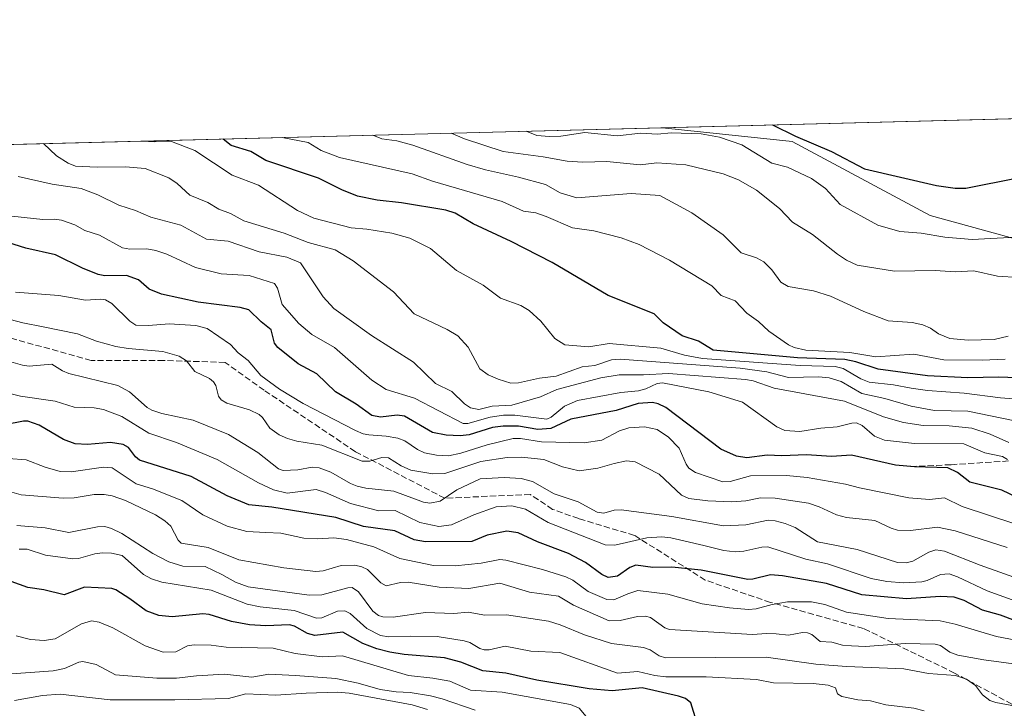
# Model space of a CAD drawing. Units: metres. Extents: x 675200 to 678661, y 4749173 to 4751565.
# Drawn here: x 676773 to 677037, y 4751375 to 4751560 of the extents above; entities that cross this region are included whole.
import ezdxf

# ---------------------------------------------------------------- set-up
doc = ezdxf.new("R2010")
doc.units = ezdxf.units.M
doc.header["$MEASUREMENT"] = 0
doc.linetypes.add('DGN Style 3', pattern=[2.307223458686699, 1.648016756204785, -0.6592067024819142])
for name, color, linetype, lineweight in [('Arbolado forestal CxS', 92, 'Continuous', 0), ('Comarca CxS', 21, 'Continuous', 0), ('Comunidad Autónoma CxS', 142, 'Continuous', 0), ('Curva de nivel maestra', 30, 'Continuous', 30), ('Curva de nivel normal', 30, 'Continuous', 0), ('Municipio CxS', 4, 'Continuous', 0), ('Pastizal CxS', 92, 'Continuous', 0), ('Provincia CxS', 1, 'Continuous', 0), ('Senda', 7, 'DGN Style 3', 0)]:
    doc.layers.add(name, color=color, linetype=linetype, lineweight=lineweight)

msp = doc.modelspace()

# ---------------------------------------------------------------- linework, layer by layer
at = {"layer": 'Arbolado forestal CxS', "color": 92, "linetype": 'Continuous', "lineweight": 0, "extrusion": (-0.1959463071321046, -0.005051550199041158, 0.9806016146029322), "elevation": -155277.9362917446, "flags": 128}
msp.add_lwpolyline([(-4732506.702306882, 783718.0124591651), (-4732506.702306882, 783946.9317840995)], dxfattribs=at)
at = {"layer": 'Arbolado forestal CxS', "color": 92, "linetype": 'Continuous', "lineweight": 0}
for points in [[(676721.2143999999, 4751525.1676, 1351.878800000006), (676945.6185999997, 4751530.9528, 1396.749599999996), (676980.4407000003, 4751527.2215, 1400.014200000005), (677017.4999000002, 4751507.3683, 1398.591799999995), (677055.8819000004, 4751496.779100001, 1394.5334)], [(676945.6177000003, 4751530.9529, 1396.749700000001), (676980.4407000003, 4751527.2215, 1400.014200000005), (677017.4999000002, 4751507.3683, 1398.591799999995), (677055.8819000004, 4751496.779100001, 1394.5334), (677081.0292999997, 4751499.427100001, 1396.995299999995), (677108.2287, 4751497.699100001, 1398.191999999996), (677131.2231000002, 4751494.0131, 1397.488700000002), (677143.2346999999, 4751482.219900001, 1395.008000000002), (677194.8525, 4751470.307700001, 1386.422099999996), (677233.5037000002, 4751475.1655, 1386.095499999996)]]:
    msp.add_polyline3d(points, dxfattribs=at)
at = {"layer": 'Comarca CxS', "color": 21, "linetype": 'Continuous', "lineweight": 0, "flags": 128}
msp.add_lwpolyline([(677621.8271000005, 4749233.490900001), (675532.3847000008, 4749179.642200001), (675259.1300013344, 4749172.599982499), (675257.7334999999, 4749227.224599999), (675199.9900013335, 4751485.949982476), (678071.3954795103, 4751559.975686846)], dxfattribs=at)
at = {"layer": 'Comunidad Autónoma CxS', "color": 142, "linetype": 'Continuous', "lineweight": 0, "flags": 128}
msp.add_lwpolyline([(677621.8271000005, 4749233.490900001), (675532.3847000008, 4749179.642200001), (675259.1300013344, 4749172.599982499), (675257.7334999999, 4749227.224599999), (675199.9900013335, 4751485.949982476), (678071.3954795103, 4751559.975686846)], dxfattribs=at)
at = {"layer": 'Curva de nivel maestra', "color": 30, "linetype": 'Continuous', "lineweight": 30, "flags": 128}
for points, elevation in [([(676975.1244999999, 4751531.713500001), (676975.1299999999, 4751531.710100001), (676981.3300000001, 4751528.690099999), (676990.9400000004, 4751524.5701), (676999.8700000001, 4751519.9001), (677019.2000000002, 4751515.4101), (677024.25, 4751514.6801), (677027.1200000001, 4751514.700099999), (677041.0499999998, 4751517.5001)], 1400), ([(677040.8600000005, 4751463.690099999), (677035.8200000003, 4751463.9301), (677027.6399999997, 4751463.7301), (677016.7400000002, 4751464.270099999), (677003.5, 4751466.040100001), (676997.5, 4751468.0601), (676994.5899999999, 4751468.700099999), (676981.8200000003, 4751469.140100001), (676959.1699999999, 4751471.190099999), (676955.2599999999, 4751473.600099999), (676950.8899999997, 4751475.020099999), (676945.7599999999, 4751478.530099999), (676943.3499999996, 4751480.940099999), (676930.9400000004, 4751485.880100001), (676915.9600000001, 4751494.7501), (676904.9400000004, 4751500.340100001), (676894.7300000006, 4751505.090100001), (676889.8300000001, 4751508.0101), (676887.3799999999, 4751508.790100001), (676875.4900000002, 4751510.780099999), (676868.8700000001, 4751511.460100001), (676863.6299999999, 4751512.5801), (676859.4299999997, 4751514.220100001), (676853.1600000003, 4751517.360099999), (676838.9699999997, 4751522.110099999), (676834.9299999997, 4751524.540100001), (676829.6600000003, 4751526.200099999), (676827.5062999995, 4751527.905200001), (676827.5029999996, 4751527.9078)], 1375), ([(677042.5999999996, 4751430.770099999), (677036.7800000003, 4751433.5601), (677028.1399999997, 4751435.720100001), (677024.8799999999, 4751438.3101), (677022.2599999999, 4751439.520099999), (677013.25, 4751439.790100001), (677008.2199999997, 4751440.280099999), (676996.3899999997, 4751442.9901), (676991.0099999999, 4751442.630100001), (676984.29, 4751443.050100001), (676977.6699999999, 4751442.780099999), (676973.6600000003, 4751442.9801), (676968.2699999996, 4751442.2401), (676965.4699999997, 4751442.6501), (676961.2400000002, 4751444.590100001), (676946.4900000002, 4751455.7501), (676944.4199999999, 4751456.7401), (676942.9100000003, 4751457.090100001), (676939.0099999999, 4751456.800100001), (676933.1200000001, 4751454.970100001), (676920.9600000001, 4751452.6601), (676915.5599999997, 4751450.0801), (676912.0999999996, 4751449.840100001), (676906.9199999999, 4751450.720100001), (676902.7800000003, 4751450.7601), (676899.8600000005, 4751450.350099999), (676893.5999999996, 4751448.440099999), (676891.1799999997, 4751448.120100001), (676887.4100000003, 4751448.360099999), (676883.75, 4751449.0701), (676876.2199999997, 4751453.460100001), (676874.25, 4751453.710100001), (676869.8099999997, 4751453.200099999), (676867.5199999996, 4751453.5801), (676863.2800000003, 4751456.630100001), (676857.7400000002, 4751460.0101), (676852.6699999999, 4751464.770099999), (676847.6399999997, 4751467.5101), (676842.2000000002, 4751471.850099999), (676841.3099999997, 4751473.0701), (676840.4299999997, 4751476.670100001), (676837.7199999997, 4751478.7501), (676834.3899999997, 4751481.970100001), (676832.0700000003, 4751482.6601), (676820.7800000003, 4751484.0801), (676810.9800000006, 4751486.1801), (676807.6699999999, 4751487.540100001), (676804.79, 4751490.090100001), (676801.5899999999, 4751491.220100001), (676795.7400000002, 4751491.140100001), (676793.9699999997, 4751491.460100001), (676789.7400000002, 4751493.1601), (676782.4500000002, 4751496.8201), (676774.4900000002, 4751498.5601), (676768.2599999999, 4751500.550100001)], 1350), ([(677040.3799999999, 4751398.4001), (677036.4000000004, 4751399.950099999), (677031.5599999997, 4751401.3301), (677026.6600000003, 4751403.890100001), (677023.9400000004, 4751404.7601), (677020.1600000003, 4751404.950099999), (677011.0899999999, 4751404.3301), (676999.1500000004, 4751405.460100001), (676989.6600000003, 4751408.440099999), (676977.79, 4751410.550100001), (676974.5499999998, 4751410.790100001), (676969.8499999996, 4751409.590100001), (676968.5300000003, 4751409.520099999), (676955.9600000001, 4751412.020099999), (676948.04, 4751412.880100001), (676942.9400000004, 4751412.800100001), (676938.4000000004, 4751413.380100001), (676936.8399999999, 4751412.770099999), (676933.4400000004, 4751410.450099999), (676930.9800000006, 4751410.090100001), (676929.29, 4751410.9101), (676924.8899999997, 4751414.140100001), (676920.3600000005, 4751416.550100001), (676911.9900000002, 4751419.640100001), (676906.75, 4751422.110099999), (676903.7800000003, 4751422.540100001), (676898.4800000006, 4751421.470100001), (676894.3899999997, 4751419.780099999), (676881.9199999999, 4751419.630100001), (676878.8200000003, 4751420.170100001), (676873.6299999999, 4751422.640100001), (676865.2000000002, 4751423.7501), (676857.8200000003, 4751426.1601), (676840.5800000001, 4751428.950099999), (676834.4500000002, 4751429.600099999), (676828.5700000003, 4751432.020099999), (676818.9000000004, 4751437.200099999), (676805.0300000003, 4751441.590100001), (676803.9600000001, 4751442.5001), (676802.1200000001, 4751445.050100001), (676800.6200000001, 4751445.840100001), (676797.2699999996, 4751446.350099999), (676791.0599999997, 4751445.8101), (676787.7999999998, 4751446.030099999), (676784.5899999999, 4751447.170100001), (676778.0599999997, 4751450.9801), (676775.0099999999, 4751452.0701), (676773.9199999999, 4751452.100099999), (676768.8499999996, 4751451.090100001)], 1325), ([(676954.7000000002, 4751371.5001), (676953.1799999997, 4751376.4001), (676951.7800000003, 4751377.5601), (676949.8399999999, 4751378.2301), (676940.0700000003, 4751380.420100001), (676932.0599999997, 4751379.640100001), (676925.8399999999, 4751380.1501), (676911.8399999999, 4751382.5101), (676903.4400000004, 4751384.370100001), (676897.29, 4751385.030099999), (676891.4299999997, 4751387.3301), (676886.9800000006, 4751388.4901), (676876.2000000002, 4751389.390100001), (676872.2999999998, 4751390.030099999), (676868.8099999997, 4751390.920100001), (676865.0999999996, 4751392.380100001), (676859.7300000006, 4751395.4001), (676852.1500000004, 4751394.460100001), (676850.1699999999, 4751395.030099999), (676846.6799999997, 4751397.0101), (676845.3200000003, 4751397.390100001), (676838.9699999997, 4751397.090100001), (676834.5899999999, 4751397.360099999), (676829.75, 4751398.270099999), (676823.8099999997, 4751400.100099999), (676822.1100000005, 4751400.3201), (676813.8600000005, 4751399.520099999), (676810.2100000001, 4751399.890100001), (676806.8399999999, 4751401.1601), (676802.4900000002, 4751404.370100001), (676798.7199999997, 4751406.7601), (676797.5800000001, 4751407.1601), (676790.2800000003, 4751407.470100001), (676784.8200000003, 4751405.440099999), (676779.3799999999, 4751406.800100001), (676775.0199999996, 4751407.4001), (676770.5599999997, 4751409.030099999)], 1300)]:
    msp.add_lwpolyline(points, dxfattribs=dict(at, elevation=elevation))
at = {"layer": 'Curva de nivel normal', "color": 30, "linetype": 'Continuous', "lineweight": 0, "flags": 128}
for points, elevation in [([(677037.5999999996, 4751468.77), (677031.4600000001, 4751468.480000001), (677021.1200000001, 4751468.539999999), (677013.0899999999, 4751470.109999999), (677002.8499999996, 4751469.380000001), (676995.9299999997, 4751470.539999999), (676984.1100000005, 4751471.180000001), (676980.9900000002, 4751471.880000001), (676979.4400000004, 4751472.57), (676974.1399999997, 4751476.230000001), (676971.3600000005, 4751478.83), (676968.2100000001, 4751481.08), (676965.0599999997, 4751484.41), (676961.3099999997, 4751485.850000001), (676958.8700000001, 4751488.42), (676947.4400000004, 4751495.369999999), (676939.3300000001, 4751499.529999999), (676934.5, 4751501.32), (676927.1200000001, 4751503.25), (676921.4100000003, 4751504.01), (676914.3300000001, 4751507.119999999), (676911.5700000003, 4751508.039999999), (676908.2699999996, 4751508.550000001), (676902.4900000002, 4751511.16), (676883.7699999996, 4751516.58), (676878.2699999996, 4751518.52), (676858.7800000003, 4751522.930000001), (676853.8200000003, 4751524.779999999), (676850.3399999999, 4751526.939999999), (676843.3661000002, 4751528.3168)], 1380), ([(676867.7147000004, 4751528.944499999), (676867.7199999997, 4751528.939999999), (676870.1200000001, 4751527.960000001), (676874.1900000004, 4751527.41), (676878.4500000002, 4751526.300000001), (676893.0599999997, 4751521.039999999), (676897.9800000006, 4751519.600000001), (676906.8799999999, 4751517.67), (676914.1600000003, 4751515.65), (676918.1100000005, 4751513.470000001), (676922.5300000003, 4751512.100000001), (676937.1299999999, 4751513.26), (676944.8600000005, 4751512.76), (676953.4800000006, 4751508.100000001), (676961.8499999996, 4751502.16), (676966.6900000004, 4751497.289999999), (676970.8700000001, 4751495.960000001), (676972.7599999999, 4751494.869999999), (676974.9900000002, 4751492.75), (676977.3700000001, 4751489.460000001), (676979.3200000003, 4751488.25), (676986.1100000005, 4751487.08), (676990.75, 4751485.689999999), (676999.6500000004, 4751481.600000001), (677006.2300000006, 4751479.07), (677012.6900000004, 4751478.59), (677015.4800000006, 4751477.960000001), (677017.5899999999, 4751477.07), (677019.7000000002, 4751475.58), (677022.7699999996, 4751474.300000001), (677027.6600000003, 4751473.82), (677034.7300000006, 4751474.039999999), (677038.4900000002, 4751474.939999999)], 1385), ([(677041.2300000006, 4751490.710000001), (677035.54, 4751491.039999999), (677029.2599999999, 4751492.480000001), (677024.2300000006, 4751492.180000001), (677018.8399999999, 4751492.59), (677007.9000000004, 4751492.430000001), (676997.8600000005, 4751494.01), (676995.0199999996, 4751495.350000001), (676992.5999999996, 4751496.99), (676985.8799999999, 4751502.26), (676980.5199999996, 4751505.59), (676977.0300000003, 4751509.26), (676970.79, 4751514.16), (676966, 4751516.92), (676961.9000000004, 4751518.57), (676951.7999999998, 4751520.99), (676944.04, 4751521.470000001), (676939.5700000003, 4751520.980000001), (676930.5999999996, 4751521.880000001), (676924.2000000002, 4751521.65), (676919.9199999999, 4751521.92), (676913.5499999998, 4751523.130000001), (676902.7599999999, 4751524.560000001), (676892.4000000004, 4751527.970000001), (676888.8326000003, 4751529.4889)], 1390), ([(677040.4699999997, 4751501.539999999), (677028.7400000002, 4751500.880000001), (677021.4600000001, 4751501.5), (677015.04, 4751502.630000001), (677009.3099999997, 4751503.039999999), (677003.4600000001, 4751504.789999999), (676993.3499999996, 4751510.310000001), (676989.3300000001, 4751514.640000001), (676985.5999999996, 4751517.300000001), (676979.2000000002, 4751520.359999999), (676974.9199999999, 4751521.390000001), (676966.9199999999, 4751526.310000001), (676960.9299999997, 4751528.439999999), (676955.9800000006, 4751529.27), (676947.8799999999, 4751529.609999999), (676944.2100000001, 4751529.230000001), (676939.7400000002, 4751529.5), (676933.4299999997, 4751528.720000001), (676924.6900000004, 4751529.66), (676918.2699999996, 4751528.689999999), (676915.2300000006, 4751528.609999999), (676911.8099999997, 4751528.890000001), (676908.9464999996, 4751530.007400001)], 1395), ([(677046.3499999996, 4751450.880000001), (677027.5800000001, 4751454.74), (677018.6200000001, 4751454.949999999), (677012.4100000003, 4751456.15), (677005.3200000003, 4751458.210000001), (676999.1200000001, 4751459.51), (676993.54, 4751462.75), (676990.3600000005, 4751463.77), (676987.4699999997, 4751464.039999999), (676979.4100000003, 4751463.810000001), (676973.6100000005, 4751465.380000001), (676966.4000000004, 4751466.310000001), (676934.1799999997, 4751468.74), (676931.8700000001, 4751468.609999999), (676927.4100000003, 4751467.050000001), (676923.9900000002, 4751466.67), (676917, 4751464.220000001), (676912.5499999998, 4751463.640000001), (676906.8499999996, 4751462.42), (676904.8200000003, 4751462.289999999), (676901.4600000001, 4751463.4), (676898.75, 4751464.58), (676896.4699999997, 4751466.17), (676893.3200000003, 4751472.01), (676890.5599999997, 4751474.980000001), (676887.7599999999, 4751476.730000001), (676878.8700000001, 4751480.970000001), (676873.2699999996, 4751486.84), (676862.4900000002, 4751495.17), (676857.5899999999, 4751498.16), (676850.4000000004, 4751500.130000001), (676843.9000000004, 4751502.57), (676833.1299999999, 4751505.91), (676829.5199999996, 4751507.880000001), (676826.3600000005, 4751509.02), (676823.4500000002, 4751510.859999999), (676818.5999999996, 4751512.789999999), (676815.1600000003, 4751515.939999999), (676812.9199999999, 4751517.460000001), (676806.54, 4751519.970000001), (676801.2699999996, 4751520.439999999), (676793.7100000001, 4751520.33), (676787.8600000005, 4751520.640000001), (676785.8799999999, 4751521.439999999), (676782.7599999999, 4751523.350000001), (676779.2800000003, 4751526.66), (676779.2751000002, 4751526.6645)], 1365), ([(676805.8384999996, 4751527.349300001), (676805.8300000001, 4751527.349199999)], 1370), ([(677049.6799999997, 4751457.380000001), (677036.4299999997, 4751458.33), (677026.6299999999, 4751459.640000001), (677016.7400000002, 4751460.32), (677012.3499999996, 4751460.949999999), (677007.6600000003, 4751461.82), (677001.1100000005, 4751462.539999999), (676998.8799999999, 4751463.449999999), (676994.0999999996, 4751466.210000001), (676991.9299999997, 4751466.800000001), (676982.5700000003, 4751467.09), (676956.29, 4751468.890000001), (676951.5199999996, 4751469.83), (676945.1600000003, 4751471.710000001), (676931.25, 4751472.92), (676925.7800000003, 4751472.050000001), (676919.3399999999, 4751472.59), (676916.6500000004, 4751474.310000001), (676912.8499999996, 4751478.930000001), (676909.7100000001, 4751481.859999999), (676907.54, 4751483.140000001), (676902.0800000001, 4751485.180000001), (676897.4100000003, 4751488.67), (676890.2599999999, 4751492.600000001), (676883.2800000003, 4751498.470000001), (676877.6699999999, 4751501.24), (676872.8300000001, 4751502.600000001), (676866.1299999999, 4751503.699999999), (676861.8899999997, 4751504.01), (676851.8499999996, 4751506.609999999), (676847.5, 4751508.720000001), (676837.0099999999, 4751515.480000001), (676829.9800000006, 4751518.230000001), (676819.9000000004, 4751524.83), (676813.6100000005, 4751527.279999999), (676808.9600000001, 4751527.109999999), (676805.8384999996, 4751527.349300001)], 1370), ([(677038.6100000005, 4751446.33), (677033.6299999999, 4751448.619999999), (677028.6799999997, 4751450.230000001), (677022.5599999997, 4751450.810000001), (677015.5899999999, 4751450.949999999), (677010.3499999996, 4751451.710000001), (677004.9500000002, 4751453.25), (676994.4400000004, 4751457.430000001), (676975.54, 4751460.980000001), (676969.9600000001, 4751462.91), (676967.9199999999, 4751463.25), (676947.2100000001, 4751464.890000001), (676940.4400000004, 4751464.52), (676933.9299999997, 4751464.58), (676929, 4751463.77), (676917.2199999997, 4751460.619999999), (676912.7999999998, 4751458.67), (676905.1100000005, 4751456.4), (676899.8200000003, 4751456.09), (676896.2599999999, 4751455.220000001), (676893.9699999997, 4751455.65), (676892.4100000003, 4751456.74), (676888.9500000002, 4751460.08), (676884.5800000001, 4751462.220000001), (676878.7100000001, 4751467.949999999), (676867.3499999996, 4751475.15), (676857.3099999997, 4751482.369999999), (676854.4199999999, 4751485.529999999), (676848.29, 4751494.680000001), (676844.6500000004, 4751496.140000001), (676837.1900000004, 4751497.58), (676828.8499999996, 4751500.49), (676823.0700000003, 4751501.039999999), (676816.1399999997, 4751504.77), (676808.0800000001, 4751506.92), (676803.9699999997, 4751508.689999999), (676799.4800000006, 4751510.09), (676793.8700000001, 4751512.92), (676789.4000000004, 4751514.600000001), (676781.6200000001, 4751515.75), (676772.4500000002, 4751517.880000001)], 1360), ([(677038.2400000002, 4751441.810000001), (677036.9600000001, 4751442.600000001), (677032.1900000004, 4751443.600000001), (677026.5199999996, 4751445.99), (677013.2599999999, 4751446.09), (677005.1900000004, 4751447.02), (677002.5, 4751448.02), (676999.1900000004, 4751450.92), (676997.6900000004, 4751451.630000001), (676996.4600000001, 4751451.59), (676992.5, 4751450.600000001), (676988.1299999999, 4751450.17), (676982.5099999999, 4751449.350000001), (676978.4500000002, 4751449.539999999), (676976.29, 4751450.58), (676967.0800000001, 4751457.199999999), (676958, 4751460), (676945.6100000005, 4751462.42), (676944.1799999997, 4751462.180000001), (676941.1200000001, 4751460.800000001), (676939.1399999997, 4751460.26), (676934.3700000001, 4751459.83), (676922.7599999999, 4751457.66), (676919.25, 4751456.16), (676915.6900000004, 4751453.119999999), (676914.4900000002, 4751452.66), (676905.8700000001, 4751453.74), (676902.8200000003, 4751453.689999999), (676899.2400000002, 4751453.140000001), (676893.2599999999, 4751451.460000001), (676892.0599999997, 4751451.460000001), (676878.9500000002, 4751458.26), (676871.3099999997, 4751460.58), (676867.4699999997, 4751463.140000001), (676857.4900000002, 4751471.890000001), (676851.3600000005, 4751475.390000001), (676847.8600000005, 4751478.300000001), (676843.3499999996, 4751483.42), (676842.1600000003, 4751487.869999999), (676841.29, 4751489.109999999), (676834.4800000006, 4751491.230000001), (676827.04, 4751491.699999999), (676820.0800000001, 4751493.359999999), (676812.3600000005, 4751496.939999999), (676809.4699999997, 4751497.980000001), (676806.9800000006, 4751498.390000001), (676802.4600000001, 4751498.289999999), (676800.5300000003, 4751498.66), (676794.3200000003, 4751502.039999999), (676790.3300000001, 4751503.300000001), (676787.6500000004, 4751504.859999999), (676784.0700000003, 4751506.140000001), (676782.0899999999, 4751506.390000001), (676779.0999999996, 4751506.25), (676768.2300000006, 4751507.460000001)], 1355), ([(677047.5800000001, 4751422.109999999), (677026.0999999996, 4751429.140000001), (677021.3799999999, 4751431.470000001), (677017.2699999996, 4751431.08), (677011.7999999998, 4751431.529999999), (676998.5, 4751434.15), (676994.7400000002, 4751435.16), (676984.4400000004, 4751436.91), (676978.9100000003, 4751437.529999999), (676969.1900000004, 4751437.42), (676963.7800000003, 4751435.850000001), (676961.8300000001, 4751435.800000001), (676954.4600000001, 4751438.25), (676952.6699999999, 4751439.439999999), (676951.9100000003, 4751440.49), (676950.0700000003, 4751444.83), (676947.2300000006, 4751447.82), (676944.1699999999, 4751449.890000001), (676940.7699999996, 4751450.58), (676936.5499999998, 4751450.34), (676934.04, 4751449.449999999), (676929.2800000003, 4751447), (676924.4900000002, 4751446.279999999), (676913.0899999999, 4751446.57), (676907.4400000004, 4751447.42), (676905.4199999999, 4751447.439999999), (676898.5, 4751445.710000001), (676891.3600000005, 4751443.460000001), (676888.0599999997, 4751442.789999999), (676884.8899999997, 4751442.970000001), (676881.6500000004, 4751443.609999999), (676879.7599999999, 4751444.439999999), (676876.3200000003, 4751446.789999999), (676874.5, 4751447.51), (676871.3099999997, 4751448.08), (676866.6600000003, 4751448.380000001), (676865.1399999997, 4751448.640000001), (676863.0599999997, 4751449.539999999), (676849.0300000003, 4751456.880000001), (676842.6799999997, 4751460.720000001), (676837.6200000001, 4751464.369999999), (676834.2699999996, 4751468.42), (676831.5199999996, 4751470.41), (676829.4699999997, 4751472.680000001), (676823.2199999997, 4751477.02), (676820.1900000004, 4751477.789999999), (676812.9800000006, 4751478.24), (676807.4800000006, 4751477.789999999), (676804.0700000003, 4751477.890000001), (676802.4699999997, 4751478.960000001), (676797.5899999999, 4751483.710000001), (676795.9600000001, 4751484.67), (676794.6200000001, 4751484.890000001), (676790.54, 4751484.609999999), (676783.3399999999, 4751485.850000001), (676771.7599999999, 4751486.789999999)], 1345), ([(676762.0999999996, 4751481.560000001), (676773.7400000002, 4751478.51), (676779.1900000004, 4751477.4), (676788.4199999999, 4751475.539999999), (676793.5199999996, 4751473.58), (676798.7300000006, 4751472.180000001), (676802.0199999996, 4751471.609999999), (676811.2800000003, 4751470.810000001), (676815.75, 4751469.600000001), (676817.6399999997, 4751468.279999999), (676819.9100000003, 4751465.460000001), (676823.8300000001, 4751463.51), (676824.9500000002, 4751462.640000001), (676825.5599999997, 4751461.66), (676826.2400000002, 4751458.84), (676827.04, 4751457.810000001), (676828.5499999998, 4751456.939999999), (676834.5899999999, 4751455.130000001), (676837.2199999997, 4751453.91), (676838.1399999997, 4751453.07), (676840.0499999998, 4751450.210000001), (676842.5599999997, 4751448.449999999), (676844.7800000003, 4751447.390000001), (676847.2999999998, 4751446.710000001), (676854.0099999999, 4751445.65), (676864.8799999999, 4751441.33), (676866.9800000006, 4751441.300000001), (676870.1699999999, 4751442.289999999), (676871.9699999997, 4751442.199999999), (676875.4000000004, 4751440.08), (676877.9600000001, 4751438.960000001), (676883.8399999999, 4751437.970000001), (676887.1299999999, 4751438.01), (676896.7300000006, 4751441.279999999), (676903.8300000001, 4751442.350000001), (676907.7300000006, 4751442.4), (676913.6900000004, 4751441.83), (676918.7400000002, 4751439.859999999), (676923.2199999997, 4751438.76), (676928.2000000002, 4751439.49), (676932.5999999996, 4751440.720000001), (676935.8899999997, 4751441.439999999), (676938.2599999999, 4751441.16), (676944.6699999999, 4751437.83), (676950.7100000001, 4751432.230000001), (676952.6699999999, 4751431.350000001), (676957.75, 4751430.710000001), (676964.1399999997, 4751430.380000001), (676967.9600000001, 4751430.67), (676971.9500000002, 4751431.470000001), (676975.8899999997, 4751431.369999999), (676984.7599999999, 4751430.029999999), (676987.7000000002, 4751429.07), (676992.3099999997, 4751426.91), (676994.9800000006, 4751426.180000001), (677002.6399999997, 4751425.41), (677006.9800000006, 4751423.34), (677008.7599999999, 4751422.83), (677012.2100000001, 4751422.680000001), (677019.4500000002, 4751423.58), (677024.25, 4751422.65), (677038.2000000002, 4751418.140000001)], 1340), ([(677045.2599999999, 4751408.32), (677030.8899999997, 4751413.359999999), (677021.3200000003, 4751417.140000001), (677019.0199999996, 4751417.529999999), (677017.1600000003, 4751416.9), (677012.8099999997, 4751414.430000001), (677011.0499999998, 4751414.039999999), (677008.7300000006, 4751414.09), (676997.9000000004, 4751417.58), (676987.1799999997, 4751419.689999999), (676981.2100000001, 4751423.480000001), (676978.5199999996, 4751424.630000001), (676975.8399999999, 4751425.33), (676973.9299999997, 4751425.460000001), (676967.9500000002, 4751424.24), (676961.9699999997, 4751423.949999999), (676948.1100000005, 4751426.449999999), (676934.4900000002, 4751428.279999999), (676932.5700000003, 4751428.17), (676929.8099999997, 4751427.34), (676928.0300000003, 4751427.640000001), (676922.9299999997, 4751430.41), (676916.4299999997, 4751432.57), (676910.6699999999, 4751435.84), (676907.6200000001, 4751436.66), (676903.0599999997, 4751436.960000001), (676896.5700000003, 4751436.600000001), (676890.29, 4751433.67), (676885.8499999996, 4751430.600000001), (676883.0800000001, 4751430.029999999), (676881.3700000001, 4751430.289999999), (676873.3600000005, 4751433.24), (676865.8899999997, 4751434.109999999), (676863.5599999997, 4751434.65), (676861.7199999997, 4751435.369999999), (676856.4500000002, 4751438.380000001), (676853.3399999999, 4751439.539999999), (676851.4400000004, 4751439.75), (676847.5999999996, 4751439.050000001), (676843.6299999999, 4751438.850000001), (676842.4000000004, 4751439.25), (676836.8799999999, 4751443.630000001), (676828.9900000002, 4751448.529999999), (676819.4900000002, 4751452.359999999), (676811.0800000001, 4751454.17), (676808.4000000004, 4751455.02), (676807.1200000001, 4751455.779999999), (676802.3399999999, 4751459.980000001), (676799.2400000002, 4751461.710000001), (676786.0599999997, 4751464.9), (676784.3899999997, 4751465.58), (676781.54, 4751467.369999999), (676775.4299999997, 4751466.890000001), (676773.6399999997, 4751467.100000001), (676769.8499999996, 4751468.199999999)], 1335), ([(677041.4900000002, 4751403.380000001), (677032.8200000003, 4751406.449999999), (677024.8300000001, 4751410.289999999), (677022.5999999996, 4751411.039999999), (677020.2800000003, 4751410.859999999), (677016.6500000004, 4751409.24), (677015.2599999999, 4751408.939999999), (677010.4500000002, 4751408.67), (677005.8200000003, 4751408.960000001), (677001.6500000004, 4751409.779999999), (676989.9400000004, 4751413.730000001), (676984.0700000003, 4751415.029999999), (676973.9000000004, 4751418.300000001), (676972.2999999998, 4751418.27), (676967.4199999999, 4751417.119999999), (676965.1399999997, 4751417), (676962.0700000003, 4751417.34), (676956.7199999997, 4751418.710000001), (676947.8499999996, 4751420.720000001), (676945.3899999997, 4751420.970000001), (676941.3399999999, 4751420.699999999), (676932.8099999997, 4751418.779999999), (676930.1600000003, 4751418.890000001), (676914.8499999996, 4751424.859999999), (676908.7800000003, 4751428.4), (676905.0999999996, 4751429.350000001), (676900.9199999999, 4751429.09), (676894.8399999999, 4751426.92), (676888.9000000004, 4751424.26), (676885.4699999997, 4751423.76), (676880.3499999996, 4751424.84), (676873.7599999999, 4751428.050000001), (676869.3600000005, 4751427.949999999), (676861.79, 4751430), (676855.0499999998, 4751432.930000001), (676852.5099999999, 4751433.689999999), (676844.7400000002, 4751432.779999999), (676841.0700000003, 4751433.619999999), (676837.04, 4751435.539999999), (676825.9100000003, 4751441.800000001), (676815.0099999999, 4751446.380000001), (676807.5300000003, 4751448.890000001), (676800.2999999998, 4751453.380000001), (676795.3899999997, 4751455.25), (676792.8499999996, 4751455.680000001), (676787.4800000006, 4751455.890000001), (676782.3700000001, 4751457.42), (676773.0899999999, 4751458.779999999), (676755.9900000002, 4751463.119999999)], 1330), ([(677050.4100000003, 4751391.33), (677035.2999999998, 4751394.180000001), (677024.1799999997, 4751397.550000001), (677020.2100000001, 4751398.41), (677006.2400000002, 4751399.039999999), (676995.0300000003, 4751400.76), (676989.2000000002, 4751402.789999999), (676985.5999999996, 4751403.57), (676979.1200000001, 4751403.529999999), (676975.0300000003, 4751402.84), (676970.75, 4751401.630000001), (676968.7199999997, 4751401.52), (676963.5999999996, 4751401.91), (676956.2199999997, 4751402.99), (676947.04, 4751405.640000001), (676938.9900000002, 4751406.560000001), (676936.25, 4751405.67), (676932.5300000003, 4751404.050000001), (676930.6600000003, 4751404.15), (676925.5999999996, 4751406.32), (676921.5199999996, 4751409.350000001), (676919.5700000003, 4751410.279999999), (676913.3300000001, 4751412.230000001), (676903.4800000006, 4751414.74), (676901.8700000001, 4751414.880000001), (676896.8499999996, 4751413.939999999), (676889.8499999996, 4751413.24), (676884.0800000001, 4751413.32), (676874.9699999997, 4751415.17), (676868.04, 4751418.32), (676860.6600000003, 4751420.32), (676857.29, 4751420.779999999), (676852.9100000003, 4751420.439999999), (676849.25, 4751420.67), (676843.0199999996, 4751422), (676838.9699999997, 4751422.17), (676833.9299999997, 4751422.460000001), (676828.6399999997, 4751423.9), (676822.0999999996, 4751426.9), (676816.4400000004, 4751430.77), (676808.5099999999, 4751433.91), (676804.1200000001, 4751435.24), (676797.75, 4751439.51), (676795.3799999999, 4751439.710000001), (676786.7300000006, 4751438.449999999), (676783.75, 4751438.58), (676779.7300000006, 4751439.689999999), (676774.6399999997, 4751441.730000001), (676769.8799999999, 4751442.100000001)], 1320), ([(677051.8899999997, 4751385.25), (677031.9199999999, 4751387.949999999), (677024.9500000002, 4751389.220000001), (677022.75, 4751389.980000001), (677020.2800000003, 4751391.77), (677018.8399999999, 4751392.130000001), (677010.8099999997, 4751392.32), (677000.1200000001, 4751391.529999999), (676996.3600000005, 4751391.680000001), (676993.9299999997, 4751391.92), (676991.0599999997, 4751392.680000001), (676987.9299999997, 4751392.890000001), (676985.7300000006, 4751394.74), (676984.5700000003, 4751395.25), (676983.2300000006, 4751395.33), (676979.4400000004, 4751394.550000001), (676976.1299999999, 4751394.92), (676973.5599999997, 4751395.060000001), (676969.7599999999, 4751394.720000001), (676947.4500000002, 4751396.109999999), (676946.2199999997, 4751396.539999999), (676942.3200000003, 4751399.369999999), (676941.04, 4751399.730000001), (676938.9000000004, 4751399.58), (676934.1900000004, 4751398.52), (676931.2599999999, 4751398.470000001), (676921.6299999999, 4751402.619999999), (676917.6500000004, 4751405.050000001), (676909.8499999996, 4751406.119999999), (676901.8899999997, 4751408.52), (676893.5700000003, 4751407.16), (676885.5300000003, 4751407.480000001), (676877.2800000003, 4751408.800000001), (676875.1699999999, 4751408.689999999), (676871.3600000005, 4751407.83), (676869.8899999997, 4751408.66), (676866.3099999997, 4751412.27), (676864.8300000001, 4751412.970000001), (676862.9199999999, 4751413.390000001), (676859.2100000001, 4751413.32), (676854.4299999997, 4751411.83), (676852.4400000004, 4751411.67), (676843.8099999997, 4751412.640000001), (676831.7800000003, 4751414.859999999), (676823.5, 4751418.100000001), (676816.2800000003, 4751419.300000001), (676815.4199999999, 4751420.07), (676813.4400000004, 4751423.869999999), (676811.8300000001, 4751425.32), (676809.3200000003, 4751426.9), (676801.2699999996, 4751430.74), (676797.7100000001, 4751432.029999999), (676795.5599999997, 4751432.41), (676792.8300000001, 4751432.4), (676787.5300000003, 4751431.51), (676784.54, 4751431.369999999), (676773.2599999999, 4751432.310000001), (676765, 4751434.66)], 1315), ([(677040.4299999997, 4751375.49), (677035.1299999999, 4751376.449999999), (677033.5300000003, 4751377.02), (677031.5700000003, 4751378.51), (677029.6699999999, 4751381.039999999), (677027.2300000006, 4751382.720000001), (677024.2999999998, 4751383.779999999), (677017.0300000003, 4751384.289999999), (677010.4600000001, 4751385.51), (676995.0099999999, 4751386.119999999), (676986.79, 4751386.82), (676973.4500000002, 4751388.66), (676946.3700000001, 4751388.51), (676944.7100000001, 4751389.029999999), (676942.2199999997, 4751390.640000001), (676940.5, 4751391.300000001), (676931.8899999997, 4751392.310000001), (676924.6100000005, 4751394.66), (676918.0899999999, 4751397.380000001), (676914.9600000001, 4751398.34), (676903.6900000004, 4751400.02), (676897.8300000001, 4751399.970000001), (676893.3600000005, 4751400.77), (676889.4900000002, 4751400.380000001), (676881.9100000003, 4751400.67), (676873.2400000002, 4751399.460000001), (676870.4199999999, 4751399.5), (676869.2300000006, 4751399.880000001), (676867.79, 4751400.99), (676863.8700000001, 4751406.26), (676862.2199999997, 4751407.369999999), (676861.0499999998, 4751407.34), (676854.0700000003, 4751405.430000001), (676850.6500000004, 4751405.359999999), (676834.2300000006, 4751407.59), (676830.8300000001, 4751408.83), (676827.1799999997, 4751410.92), (676822.6600000003, 4751412.99), (676816.7199999997, 4751413.16), (676812.9000000004, 4751414.33), (676808.6799999997, 4751416.529999999), (676800.3499999996, 4751421.9), (676797.5099999999, 4751423.27), (676795.7199999997, 4751423.77), (676793.7400000002, 4751423.699999999), (676786.04, 4751422.16), (676779.7100000001, 4751423.390000001), (676772.0800000001, 4751424.029999999)], 1310), ([(677015.9199999999, 4751374.27), (677013.1200000001, 4751374.970000001), (677005.5599999997, 4751375.84), (677001.4199999999, 4751376.92), (676998.0599999997, 4751377.17), (676993.7300000006, 4751378.07), (676992.5700000003, 4751378.810000001), (676992.0999999996, 4751380.390000001), (676990.0800000001, 4751381.17), (676986.0800000001, 4751381.58), (676975.3700000001, 4751381.810000001), (676970.8099999997, 4751382.67), (676957.3399999999, 4751383.4), (676946.4600000001, 4751383.4), (676943.5499999998, 4751383.699999999), (676938.9600000001, 4751384.789999999), (676933.4400000004, 4751384.34), (676918, 4751389.91), (676910.1799999997, 4751390.279999999), (676903.2599999999, 4751391.66), (676898.9800000006, 4751390.67), (676897.6399999997, 4751390.65), (676896.4900000002, 4751390.980000001), (676893.8099999997, 4751392.630000001), (676892.2699999996, 4751393.07), (676885.0599999997, 4751394.220000001), (676877.8799999999, 4751394.310000001), (676872.0099999999, 4751394.09), (676869.8399999999, 4751394.52), (676866.1299999999, 4751396.359999999), (676861.6500000004, 4751400.359999999), (676860.2599999999, 4751401.130000001), (676858.2400000002, 4751401), (676854.0199999996, 4751399.27), (676852.6399999997, 4751399.109999999), (676846.5700000003, 4751401.180000001), (676837.4800000006, 4751402.199999999), (676833.9699999997, 4751402.890000001), (676824.2699999996, 4751406.65), (676811.0700000003, 4751408.850000001), (676808.2999999998, 4751409.76), (676806.1399999997, 4751410.890000001), (676800.4000000004, 4751416.01), (676797.5700000003, 4751416.58), (676794.9800000006, 4751416.67), (676793.0800000001, 4751416.439999999), (676788.7000000002, 4751415.17), (676787.1600000003, 4751415.07), (676779.8099999997, 4751416.109999999), (676774.8700000001, 4751417.66), (676772.7199999997, 4751417.699999999)], 1305), ([(676926.8700000001, 4751370.57), (676923.2000000002, 4751374.939999999), (676920.9000000004, 4751375.99), (676902.4699999997, 4751379.300000001), (676894.0300000003, 4751379.77), (676888.3899999997, 4751382.180000001), (676883.8600000005, 4751383.029999999), (676877.3300000001, 4751383.699999999), (676859.5899999999, 4751389), (676854.1399999997, 4751388.800000001), (676846.8499999996, 4751389.680000001), (676840.9400000004, 4751391.100000001), (676828.3200000003, 4751391.34), (676824.29, 4751391.9), (676819.75, 4751392.02), (676817.9400000004, 4751391.710000001), (676814.8499999996, 4751390.09), (676811.3899999997, 4751390), (676806.5499999998, 4751391.710000001), (676797.9000000004, 4751396.59), (676794.2199999997, 4751398.029999999), (676792.1299999999, 4751398.470000001), (676789.4600000001, 4751397.67), (676782.3700000001, 4751393.57), (676779.4299999997, 4751393.15), (676775.7300000006, 4751393.42), (676771.9500000002, 4751394.4)], 1295), ([(676895.2000000002, 4751374.41), (676886.3899999997, 4751377.51), (676883.25, 4751378.310000001), (676877.75, 4751379.210000001), (676874, 4751379.34), (676869.7199999997, 4751379.980000001), (676863.8200000003, 4751381.689999999), (676857.79, 4751382.960000001), (676846.9299999997, 4751383.76), (676839.8300000001, 4751384.09), (676835.2400000002, 4751383.25), (676827.8799999999, 4751384.08), (676820.3799999999, 4751383.689999999), (676814.9600000001, 4751383.039999999), (676809.6699999999, 4751383.039999999), (676798.6200000001, 4751383.9), (676793.3899999997, 4751386.720000001), (676789.8200000003, 4751387.470000001), (676788.7699999996, 4751387.33), (676784.9299999997, 4751385.619999999), (676781.9000000004, 4751384.970000001), (676768.2199999997, 4751384.01)], 1290), ([(676882.4400000004, 4751374.600000001), (676878.2800000003, 4751375.859999999), (676861.4199999999, 4751378.99), (676858.2400000002, 4751379.26), (676849.7999999998, 4751379), (676841.6799999997, 4751378.460000001), (676833.6200000001, 4751378.859999999), (676828.9400000004, 4751377.57), (676814.5499999998, 4751377.17), (676797.1799999997, 4751377.24), (676783.7400000002, 4751378.720000001), (676779.0300000003, 4751378.350000001), (676771.5099999999, 4751376.980000001)], 1285)]:
    msp.add_lwpolyline(points, dxfattribs=dict(at, elevation=elevation))
at = {"layer": 'Municipio CxS', "color": 4, "linetype": 'Continuous', "lineweight": 0, "flags": 128}
msp.add_lwpolyline([(677621.8271000005, 4749233.490900001), (675532.3847000008, 4749179.642200001), (675259.1300013344, 4749172.599982499), (675257.7334999999, 4749227.224599999), (675199.9900013335, 4751485.949982476), (678071.3954795103, 4751559.975686846)], dxfattribs=at)
at = {"layer": 'Pastizal CxS', "color": 92, "linetype": 'Continuous', "lineweight": 0, "extrusion": (-0.06068757484790611, -0.001564562761486143, 0.9981555842665237), "elevation": -47122.08286641847, "flags": 128}
msp.add_lwpolyline([(-4732506.436041094, 797788.2293367345), (-4732506.436041094, 797884.7870421971)], dxfattribs=at)
at = {"layer": 'Pastizal CxS', "color": 92, "linetype": 'Continuous', "lineweight": 0}
msp.add_polyline3d([(677233.5037000002, 4751475.1655, 1386.095499999996), (677194.8525, 4751470.307700001, 1386.422099999996), (677143.2346999999, 4751482.219900001, 1395.008000000002), (677131.2231000002, 4751494.0131, 1397.488700000002), (677108.2287, 4751497.699100001, 1398.191999999996), (677081.0292999997, 4751499.427100001, 1396.995299999995), (677055.8819000004, 4751496.779100001, 1394.5334), (677017.4999000002, 4751507.3683, 1398.591799999995), (676980.4407000003, 4751527.2215, 1400.014200000005), (676945.6185999997, 4751530.9528, 1396.749599999996), (677191.6140999999, 4751537.294700001, 1410.303499999995), (677177.6473000003, 4751513.9857, 1402.132199999993), (677220.0003000004, 4751498.102499999, 1393.990600000005), (677231.9118999997, 4751487.513300001, 1390.723700000002)], close=True, dxfattribs=at)
msp.add_polyline3d([(676945.6177000003, 4751530.9529, 1396.749700000001), (676980.4407000003, 4751527.2215, 1400.014200000005), (677017.4999000002, 4751507.3683, 1398.591799999995), (677055.8819000004, 4751496.779100001, 1394.5334), (677081.0292999997, 4751499.427100001, 1396.995299999995), (677108.2287, 4751497.699100001, 1398.191999999996), (677131.2231000002, 4751494.0131, 1397.488700000002), (677143.2346999999, 4751482.219900001, 1395.008000000002), (677194.8525, 4751470.307700001, 1386.422099999996), (677233.5037000002, 4751475.1655, 1386.095499999996)], dxfattribs=at)
at = {"layer": 'Provincia CxS', "color": 1, "linetype": 'Continuous', "lineweight": 0, "flags": 128}
msp.add_lwpolyline([(677621.8271000005, 4749233.490900001), (675532.3847000008, 4749179.642200001), (675259.1300013344, 4749172.599982499), (675257.7334999999, 4749227.224599999), (675199.9900013335, 4751485.949982476), (678071.3954795103, 4751559.975686846)], dxfattribs=at)
at = {"layer": 'Senda', "color": 7, "linetype": 'DGN Style 3', "lineweight": 0}
for points in [[(677051.5877, 4751369.452500001, 1318.074999999997), (677024.0601000005, 4751384.390100001, 1317.434500000003), (676999.5601000005, 4751396.390100001, 1323.818100000004), (676974.5601000005, 4751403.390100001, 1325.926699999996), (676957.0601000005, 4751409.390100001, 1332.687300000005), (676938.0601000005, 4751421.390100001, 1334.964200000002), (676923.0601000005, 4751425.890100001, 1339.910999999993), (676916.0601000005, 4751428.390100001, 1337.303700000004), (676910.0601000005, 4751432.390100001, 1342.925399999993), (676887.0601000005, 4751431.390100001, 1339.917199999996), (676863.0601000005, 4751443.890100001, 1343.941999999996), (676838.5601000005, 4751460.390100001, 1350.285099999994), (676828.0601000005, 4751467.890100001, 1357.712299999999), (676811.5601000005, 4751468.390100001, 1351.251999999993), (676792.0601000005, 4751468.390100001, 1347.375100000005), (676770.5601000005, 4751474.390100001, 1342.807400000005), (676754.0601000005, 4751473.890100001, 1340.980599999995), (676741.0601000005, 4751473.890100001, 1337.947), (676722.5601000005, 4751467.890100001, 1340.848899999997)], [(677038.5601000005, 4751441.390100001, 1368.486099999995), (677023.0601000005, 4751440.390100001, 1355.512600000002), (677012.0601000005, 4751439.890100001, 1357.407399999996)]]:
    msp.add_polyline3d(points, dxfattribs=at)

doc.saveas('drawing.dxf')
